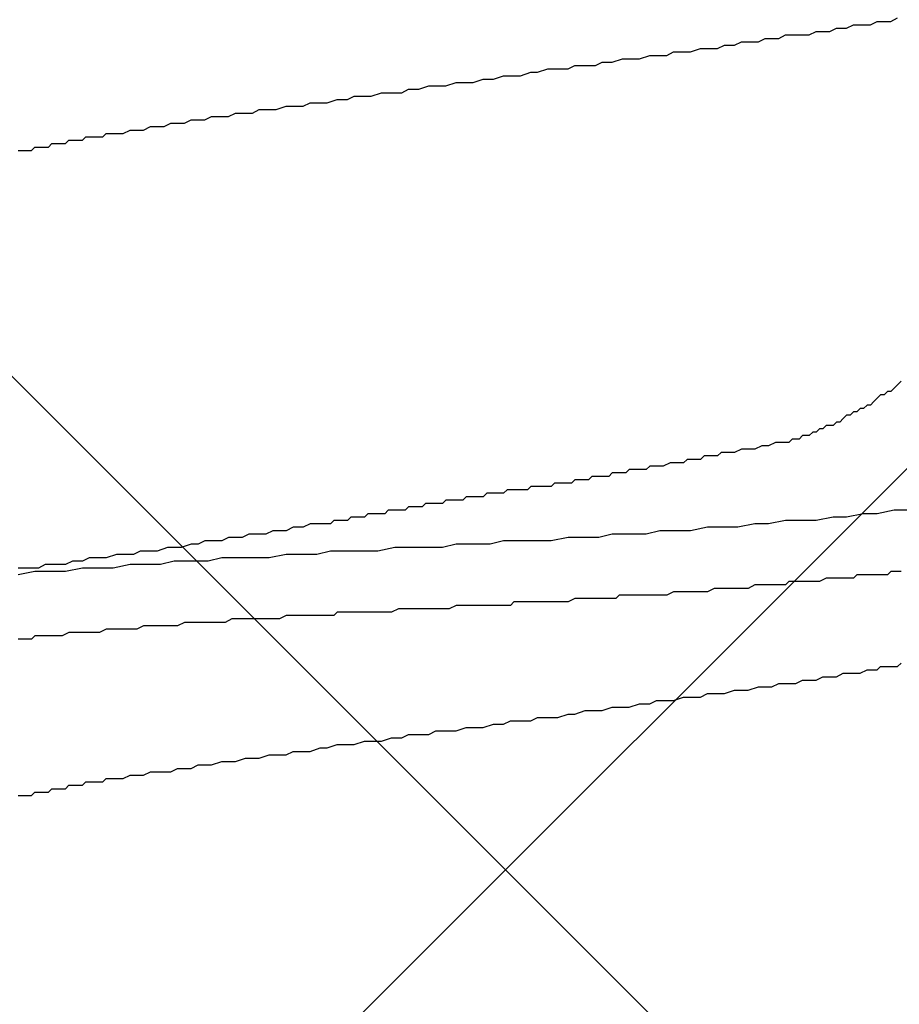
# Model space of a CAD drawing. Units: millimetres. Extents: x 0 to 2760, y 0 to 1910.
# Drawn here: x 1838 to 1841, y 867 to 870 of the extents above; entities that cross this region are included whole.
import ezdxf

# ---------------------------------------------------------------- set-up
doc = ezdxf.new("R2010")
doc.units = ezdxf.units.MM
doc.layers.add('HATCH', color=9, linetype='Continuous', lineweight=9)
doc.layers.add('KANAMONO_SCREW', color=4, linetype='Continuous')

msp = doc.modelspace()

# ---------------------------------------------------------------- linework, layer by layer
at = {"layer": 'HATCH', "linetype": 'Continuous'}
for p, q in [((1856.9177, 850), (1821.9177, 885)), ((1822.7868, 850), (1857.7868, 885))]:
    msp.add_line(p, q, dxfattribs=at)
at = {"layer": 'KANAMONO_SCREW'}
for p, q in [((1841.1106, 870.1705), (1841.1357, 870.183)), ((1841.1357, 870.183), (1841.1608, 870.183)), ((1841.1608, 870.183), (1841.1858, 870.183)), ((1841.1858, 870.183), (1841.1983, 870.183)), ((1841.1983, 870.183), (1841.2234, 870.1955)), ((1841.2234, 870.1955), (1841.2359, 870.1955)), ((1841.2359, 870.1955), (1841.261, 870.1955)), ((1841.261, 870.1955), (1841.2735, 870.1955)), ((1841.2735, 870.1955), (1841.2985, 870.2081)), ((1840.8601, 870.1329), (1840.8852, 870.1454)), ((1840.8852, 870.1454), (1840.9228, 870.1454)), ((1840.9228, 870.1454), (1840.9478, 870.1454)), ((1840.9478, 870.1454), (1840.9729, 870.1454)), ((1840.9729, 870.1454), (1840.9979, 870.158)), ((1840.9979, 870.158), (1841.023, 870.158)), ((1841.023, 870.158), (1841.048, 870.158)), ((1841.048, 870.158), (1841.0731, 870.1705)), ((1841.0731, 870.1705), (1841.0981, 870.1705)), ((1841.0981, 870.1705), (1841.1106, 870.1705)), ((1840.6973, 870.1078), (1840.7223, 870.1204)), ((1840.7223, 870.1204), (1840.7474, 870.1204)), ((1840.7474, 870.1204), (1840.785, 870.1204)), ((1840.785, 870.1204), (1840.81, 870.1329)), ((1840.81, 870.1329), (1840.8351, 870.1329)), ((1840.8351, 870.1329), (1840.8601, 870.1329)), ((1840.4468, 870.0703), (1840.4718, 870.0828)), ((1840.4718, 870.0828), (1840.5094, 870.0828)), ((1840.5094, 870.0828), (1840.5344, 870.0828)), ((1840.5344, 870.0828), (1840.572, 870.0953)), ((1840.572, 870.0953), (1840.5971, 870.0953)), ((1840.5971, 870.0953), (1840.6347, 870.0953)), ((1840.6347, 870.0953), (1840.6597, 870.1078)), ((1840.6597, 870.1078), (1840.6973, 870.1078)), ((1840.1837, 870.0327), (1840.2088, 870.0452)), ((1840.2088, 870.0452), (1840.2463, 870.0452)), ((1840.2463, 870.0452), (1840.2839, 870.0577)), ((1840.2839, 870.0577), (1840.309, 870.0577)), ((1840.309, 870.0577), (1840.3466, 870.0577)), ((1840.3466, 870.0577), (1840.3841, 870.0703)), ((1840.3841, 870.0703), (1840.4092, 870.0703)), ((1840.4092, 870.0703), (1840.4468, 870.0703)), ((1839.9081, 869.9951), (1839.9457, 870.0076)), ((1839.9457, 870.0076), (1839.9708, 870.0076)), ((1839.9708, 870.0076), (1840.0084, 870.0202)), ((1840.0084, 870.0202), (1840.0459, 870.0202)), ((1840.0459, 870.0202), (1840.0835, 870.0202)), ((1840.0835, 870.0202), (1840.1086, 870.0327)), ((1840.1086, 870.0327), (1840.1461, 870.0327)), ((1840.1461, 870.0327), (1840.1837, 870.0327)), ((1839.6326, 869.9575), (1839.6701, 869.9701)), ((1839.6701, 869.9701), (1839.7077, 869.9701)), ((1839.7077, 869.9701), (1839.7328, 869.9701)), ((1839.7328, 869.9701), (1839.7704, 869.9826)), ((1839.7704, 869.9826), (1839.8079, 869.9826)), ((1839.8079, 869.9826), (1839.8455, 869.9951)), ((1839.8455, 869.9951), (1839.8706, 869.9951)), ((1839.8706, 869.9951), (1839.9081, 869.9951)), ((1839.357, 869.92), (1839.3946, 869.9325)), ((1839.3946, 869.9325), (1839.4322, 869.9325)), ((1839.4322, 869.9325), (1839.4697, 869.9325)), ((1839.4697, 869.9325), (1839.4948, 869.945)), ((1839.4948, 869.945), (1839.5324, 869.945)), ((1839.5324, 869.945), (1839.5699, 869.9575)), ((1839.5699, 869.9575), (1839.595, 869.9575)), ((1839.595, 869.9575), (1839.6326, 869.9575)), ((1839.1065, 869.8824), (1839.1315, 869.8949)), ((1839.1315, 869.8949), (1839.1691, 869.8949)), ((1839.1691, 869.8949), (1839.1942, 869.8949)), ((1839.1942, 869.8949), (1839.2317, 869.9074)), ((1839.2317, 869.9074), (1839.2693, 869.9074)), ((1839.2693, 869.9074), (1839.2944, 869.92)), ((1839.2944, 869.92), (1839.3319, 869.92)), ((1839.3319, 869.92), (1839.357, 869.92)), ((1838.8309, 869.8448), (1838.8559, 869.8573)), ((1838.8559, 869.8573), (1838.8935, 869.8573)), ((1838.8935, 869.8573), (1838.9186, 869.8573)), ((1838.9186, 869.8573), (1838.9436, 869.8699)), ((1838.9436, 869.8699), (1838.9812, 869.8699)), ((1838.9812, 869.8699), (1839.0063, 869.8699)), ((1839.0063, 869.8699), (1839.0438, 869.8824)), ((1839.0438, 869.8824), (1839.0689, 869.8824)), ((1839.0689, 869.8824), (1839.1065, 869.8824)), ((1838.5929, 869.8072), (1838.618, 869.8197)), ((1838.618, 869.8197), (1838.643, 869.8197)), ((1838.643, 869.8197), (1838.6681, 869.8197)), ((1838.6681, 869.8197), (1838.6931, 869.8323)), ((1838.6931, 869.8323), (1838.7182, 869.8323)), ((1838.7182, 869.8323), (1838.7432, 869.8323)), ((1838.7432, 869.8323), (1838.7683, 869.8448)), ((1838.7683, 869.8448), (1838.8058, 869.8448)), ((1838.8058, 869.8448), (1838.8309, 869.8448)), ((1838.3674, 869.7696), (1838.38, 869.7822)), ((1838.38, 869.7822), (1838.405, 869.7822)), ((1838.405, 869.7822), (1838.4301, 869.7822)), ((1838.4301, 869.7822), (1838.4426, 869.7822)), ((1838.4426, 869.7822), (1838.4676, 869.7947)), ((1838.4676, 869.7947), (1838.4927, 869.7947)), ((1838.4927, 869.7947), (1838.5177, 869.7947)), ((1838.5177, 869.7947), (1838.5428, 869.8072)), ((1838.5428, 869.8072), (1838.5678, 869.8072)), ((1838.5678, 869.8072), (1838.5929, 869.8072)), ((1838.2296, 869.7446), (1838.2422, 869.7571)), ((1838.2422, 869.7571), (1838.2547, 869.7571)), ((1838.2547, 869.7571), (1838.2797, 869.7571)), ((1838.2797, 869.7571), (1838.2923, 869.7571)), ((1838.2923, 869.7571), (1838.3048, 869.7696)), ((1838.3048, 869.7696), (1838.3299, 869.7696)), ((1838.3299, 869.7696), (1838.3424, 869.7696)), ((1838.3424, 869.7696), (1838.3674, 869.7696)), ((1838.0543, 869.7195), (1838.0668, 869.7195)), ((1838.0668, 869.7195), (1838.0793, 869.7195)), ((1838.0793, 869.7195), (1838.0919, 869.7195)), ((1838.0919, 869.7195), (1838.1044, 869.7195)), ((1838.1044, 869.7195), (1838.1169, 869.7321)), ((1838.1169, 869.7321), (1838.1294, 869.7321)), ((1838.1294, 869.7321), (1838.142, 869.7321)), ((1838.142, 869.7321), (1838.1545, 869.7321)), ((1838.1545, 869.7321), (1838.167, 869.7321)), ((1838.167, 869.7321), (1838.1795, 869.7446)), ((1838.1795, 869.7446), (1838.1921, 869.7446)), ((1838.1921, 869.7446), (1838.2046, 869.7446)), ((1838.2046, 869.7446), (1838.2171, 869.7446)), ((1838.2171, 869.7446), (1838.2296, 869.7446)), ((1841.286, 868.8427), (1841.2735, 868.8302)), ((1841.2985, 868.8552), (1841.286, 868.8427)), ((1841.3111, 868.8678), (1841.2985, 868.8552)), ((1841.2234, 868.8051), (1841.2109, 868.7926)), ((1841.2359, 868.8177), (1841.2234, 868.8051)), ((1841.2484, 868.8177), (1841.2359, 868.8177)), ((1841.261, 868.8302), (1841.2484, 868.8177)), ((1841.2735, 868.8302), (1841.261, 868.8302)), ((1841.1608, 868.7676), (1841.1482, 868.755)), ((1841.1733, 868.7676), (1841.1608, 868.7676)), ((1841.1858, 868.7801), (1841.1733, 868.7676)), ((1841.1983, 868.7801), (1841.1858, 868.7801)), ((1841.2109, 868.7926), (1841.1983, 868.7801)), ((1841.0981, 868.73), (1841.0856, 868.7175)), ((1841.1106, 868.7425), (1841.0981, 868.73)), ((1841.1232, 868.7425), (1841.1106, 868.7425)), ((1841.1357, 868.755), (1841.1232, 868.7425)), ((1841.1482, 868.755), (1841.1357, 868.755)), ((1841.0104, 868.6924), (1840.9979, 868.6799)), ((1841.023, 868.6924), (1841.0104, 868.6924)), ((1841.0355, 868.7049), (1841.023, 868.6924)), ((1841.048, 868.7049), (1841.0355, 868.7049)), ((1841.0605, 868.7049), (1841.048, 868.7049)), ((1841.0731, 868.7175), (1841.0605, 868.7049)), ((1841.0856, 868.7175), (1841.0731, 868.7175)), ((1840.9478, 868.6673), (1840.9353, 868.6548)), ((1840.9603, 868.6673), (1840.9478, 868.6673)), ((1840.9729, 868.6673), (1840.9603, 868.6673)), ((1840.9854, 868.6799), (1840.9729, 868.6673)), ((1840.9979, 868.6799), (1840.9854, 868.6799)), ((1840.7975, 868.6298), (1840.7724, 868.6172)), ((1840.8225, 868.6298), (1840.7975, 868.6298)), ((1840.8476, 868.6423), (1840.8225, 868.6298)), ((1840.8727, 868.6423), (1840.8476, 868.6423)), ((1840.8852, 868.6423), (1840.8727, 868.6423)), ((1840.8977, 868.6423), (1840.8852, 868.6423)), ((1840.9102, 868.6548), (1840.8977, 868.6423)), ((1840.9228, 868.6548), (1840.9102, 868.6548)), ((1840.9353, 868.6548), (1840.9228, 868.6548)), ((1840.5846, 868.5922), (1840.572, 868.5797)), ((1840.6096, 868.5922), (1840.5846, 868.5922)), ((1840.6347, 868.5922), (1840.6096, 868.5922)), ((1840.6472, 868.6047), (1840.6347, 868.5922)), ((1840.6722, 868.6047), (1840.6472, 868.6047)), ((1840.6973, 868.6047), (1840.6722, 868.6047)), ((1840.7223, 868.6172), (1840.6973, 868.6047)), ((1840.7474, 868.6172), (1840.7223, 868.6172)), ((1840.7724, 868.6172), (1840.7474, 868.6172)), ((1840.3841, 868.5546), (1840.3716, 868.5421)), ((1840.4092, 868.5546), (1840.3841, 868.5546)), ((1840.4217, 868.5546), (1840.4092, 868.5546)), ((1840.4342, 868.5546), (1840.4217, 868.5546)), ((1840.4593, 868.5671), (1840.4342, 868.5546)), ((1840.4718, 868.5671), (1840.4593, 868.5671)), ((1840.4843, 868.5671), (1840.4718, 868.5671)), ((1840.5094, 868.5671), (1840.4843, 868.5671)), ((1840.5219, 868.5797), (1840.5094, 868.5671)), ((1840.547, 868.5797), (1840.5219, 868.5797)), ((1840.572, 868.5797), (1840.547, 868.5797)), ((1840.1712, 868.517), (1840.1587, 868.5045)), ((1840.1837, 868.517), (1840.1712, 868.517)), ((1840.1962, 868.517), (1840.1837, 868.517)), ((1840.2088, 868.517), (1840.1962, 868.517)), ((1840.2213, 868.517), (1840.2088, 868.517)), ((1840.2338, 868.517), (1840.2213, 868.517)), ((1840.2463, 868.5296), (1840.2338, 868.517)), ((1840.2589, 868.5296), (1840.2463, 868.5296)), ((1840.2714, 868.5296), (1840.2589, 868.5296)), ((1840.2839, 868.5296), (1840.2714, 868.5296)), ((1840.2965, 868.5296), (1840.2839, 868.5296)), ((1840.309, 868.5421), (1840.2965, 868.5296)), ((1840.334, 868.5421), (1840.309, 868.5421)), ((1840.3466, 868.5421), (1840.334, 868.5421)), ((1840.3591, 868.5421), (1840.3466, 868.5421)), ((1840.3716, 868.5421), (1840.3591, 868.5421)), ((1839.9457, 868.4795), (1839.9332, 868.4669)), ((1839.9582, 868.4795), (1839.9457, 868.4795)), ((1839.9708, 868.4795), (1839.9582, 868.4795)), ((1839.9833, 868.4795), (1839.9708, 868.4795)), ((1839.9958, 868.4795), (1839.9833, 868.4795)), ((1840.0084, 868.4795), (1839.9958, 868.4795)), ((1840.0209, 868.4795), (1840.0084, 868.4795)), ((1840.0334, 868.492), (1840.0209, 868.4795)), ((1840.0459, 868.492), (1840.0334, 868.492)), ((1840.0585, 868.492), (1840.0459, 868.492)), ((1840.071, 868.492), (1840.0585, 868.492)), ((1840.0835, 868.492), (1840.071, 868.492)), ((1840.096, 868.492), (1840.0835, 868.492)), ((1840.1086, 868.5045), (1840.096, 868.492)), ((1840.1211, 868.5045), (1840.1086, 868.5045)), ((1840.1336, 868.5045), (1840.1211, 868.5045)), ((1840.1461, 868.5045), (1840.1336, 868.5045)), ((1840.1587, 868.5045), (1840.1461, 868.5045)), ((1839.7077, 868.4419), (1839.6952, 868.4294)), ((1839.7203, 868.4419), (1839.7077, 868.4419)), ((1839.7328, 868.4419), (1839.7203, 868.4419)), ((1839.7453, 868.4419), (1839.7328, 868.4419)), ((1839.7578, 868.4419), (1839.7453, 868.4419)), ((1839.7704, 868.4419), (1839.7578, 868.4419)), ((1839.7829, 868.4544), (1839.7704, 868.4419)), ((1839.7954, 868.4544), (1839.7829, 868.4544)), ((1839.8079, 868.4544), (1839.7954, 868.4544)), ((1839.8205, 868.4544), (1839.8079, 868.4544)), ((1839.833, 868.4544), (1839.8205, 868.4544)), ((1839.8455, 868.4544), (1839.833, 868.4544)), ((1839.858, 868.4669), (1839.8455, 868.4544)), ((1839.8706, 868.4669), (1839.858, 868.4669)), ((1839.8831, 868.4669), (1839.8706, 868.4669)), ((1839.8956, 868.4669), (1839.8831, 868.4669)), ((1839.9081, 868.4669), (1839.8956, 868.4669)), ((1839.9207, 868.4669), (1839.9081, 868.4669)), ((1839.9332, 868.4669), (1839.9207, 868.4669)), ((1839.4948, 868.4043), (1839.4823, 868.3918)), ((1839.5073, 868.4043), (1839.4948, 868.4043)), ((1839.5198, 868.4043), (1839.5073, 868.4043)), ((1839.5449, 868.4043), (1839.5198, 868.4043)), ((1839.5574, 868.4168), (1839.5449, 868.4043)), ((1839.5699, 868.4168), (1839.5574, 868.4168)), ((1839.5825, 868.4168), (1839.5699, 868.4168)), ((1839.595, 868.4168), (1839.5825, 868.4168)), ((1839.6075, 868.4168), (1839.595, 868.4168)), ((1839.62, 868.4168), (1839.6075, 868.4168)), ((1839.6326, 868.4294), (1839.62, 868.4168)), ((1839.6451, 868.4294), (1839.6326, 868.4294)), ((1839.6576, 868.4294), (1839.6451, 868.4294)), ((1839.6701, 868.4294), (1839.6576, 868.4294)), ((1839.6827, 868.4294), (1839.6701, 868.4294)), ((1839.6952, 868.4294), (1839.6827, 868.4294)), ((1839.2818, 868.3667), (1839.2693, 868.3542)), ((1839.3069, 868.3667), (1839.2818, 868.3667)), ((1839.3319, 868.3667), (1839.3069, 868.3667)), ((1839.3445, 868.3792), (1839.3319, 868.3667)), ((1839.3695, 868.3792), (1839.3445, 868.3792)), ((1839.382, 868.3792), (1839.3695, 868.3792)), ((1839.4071, 868.3792), (1839.382, 868.3792)), ((1839.4196, 868.3918), (1839.4071, 868.3792)), ((1839.4447, 868.3918), (1839.4196, 868.3918)), ((1839.4572, 868.3918), (1839.4447, 868.3918)), ((1839.4823, 868.3918), (1839.4572, 868.3918)), ((1841.0605, 868.3667), (1840.9979, 868.3542)), ((1841.1106, 868.3667), (1841.0605, 868.3667)), ((1841.1733, 868.3792), (1841.1106, 868.3667)), ((1841.2234, 868.3792), (1841.1733, 868.3792)), ((1841.286, 868.3918), (1841.2234, 868.3792)), ((1841.3486, 868.3918), (1841.286, 868.3918)), ((1839.0689, 868.3291), (1839.0438, 868.3166)), ((1839.0939, 868.3291), (1839.0689, 868.3291)), ((1839.1065, 868.3291), (1839.0939, 868.3291)), ((1839.1315, 868.3417), (1839.1065, 868.3291)), ((1839.1566, 868.3417), (1839.1315, 868.3417)), ((1839.1816, 868.3417), (1839.1566, 868.3417)), ((1839.2067, 868.3417), (1839.1816, 868.3417)), ((1839.2192, 868.3542), (1839.2067, 868.3417)), ((1839.2443, 868.3542), (1839.2192, 868.3542)), ((1839.2693, 868.3542), (1839.2443, 868.3542)), ((1840.5971, 868.3291), (1840.5344, 868.3166)), ((1840.6597, 868.3291), (1840.5971, 868.3291)), ((1840.7098, 868.3291), (1840.6597, 868.3291)), ((1840.7724, 868.3417), (1840.7098, 868.3291)), ((1840.8225, 868.3417), (1840.7724, 868.3417)), ((1840.8852, 868.3542), (1840.8225, 868.3417)), ((1840.9478, 868.3542), (1840.8852, 868.3542)), ((1840.9979, 868.3542), (1840.9478, 868.3542)), ((1838.9061, 868.3041), (1838.881, 868.2916)), ((1838.9311, 868.3041), (1838.9061, 868.3041)), ((1838.9687, 868.3041), (1838.9311, 868.3041)), ((1838.9937, 868.3166), (1838.9687, 868.3041)), ((1839.0188, 868.3166), (1838.9937, 868.3166)), ((1839.0438, 868.3166), (1839.0188, 868.3166)), ((1840.2463, 868.3041), (1840.1962, 868.2916)), ((1840.309, 868.3041), (1840.2463, 868.3041)), ((1840.3716, 868.3041), (1840.309, 868.3041)), ((1840.4217, 868.3166), (1840.3716, 868.3041)), ((1840.4843, 868.3166), (1840.4217, 868.3166)), ((1840.5344, 868.3166), (1840.4843, 868.3166)), ((1838.6931, 868.2665), (1838.6555, 868.254)), ((1838.7182, 868.2665), (1838.6931, 868.2665)), ((1838.7432, 868.279), (1838.7182, 868.2665)), ((1838.7683, 868.279), (1838.7432, 868.279)), ((1838.8058, 868.279), (1838.7683, 868.279)), ((1838.8309, 868.2916), (1838.8058, 868.279)), ((1838.8559, 868.2916), (1838.8309, 868.2916)), ((1838.881, 868.2916), (1838.8559, 868.2916)), ((1839.6701, 868.2665), (1839.62, 868.254)), ((1839.7328, 868.2665), (1839.6701, 868.2665)), ((1839.7954, 868.2665), (1839.7328, 868.2665)), ((1839.8455, 868.279), (1839.7954, 868.2665)), ((1839.9081, 868.279), (1839.8455, 868.279)), ((1839.9582, 868.279), (1839.9081, 868.279)), ((1840.0209, 868.279), (1839.9582, 868.279)), ((1840.0835, 868.2916), (1840.0209, 868.279)), ((1840.1336, 868.2916), (1840.0835, 868.2916)), ((1840.1962, 868.2916), (1840.1336, 868.2916)), ((1838.4175, 868.2289), (1838.38, 868.2164)), ((1838.4426, 868.2289), (1838.4175, 868.2289)), ((1838.4802, 868.2289), (1838.4426, 868.2289)), ((1838.5052, 868.2415), (1838.4802, 868.2289)), ((1838.5428, 868.2415), (1838.5052, 868.2415)), ((1838.5678, 868.2415), (1838.5428, 868.2415)), ((1838.6054, 868.254), (1838.5678, 868.2415)), ((1838.6305, 868.254), (1838.6054, 868.254)), ((1838.6555, 868.254), (1838.6305, 868.254)), ((1839.0438, 868.2289), (1838.9812, 868.2164)), ((1839.0939, 868.2289), (1839.0438, 868.2289)), ((1839.1566, 868.2289), (1839.0939, 868.2289)), ((1839.2067, 868.2415), (1839.1566, 868.2289)), ((1839.2693, 868.2415), (1839.2067, 868.2415)), ((1839.3319, 868.2415), (1839.2693, 868.2415)), ((1839.382, 868.2415), (1839.3319, 868.2415)), ((1839.4447, 868.254), (1839.382, 868.2415)), ((1839.4948, 868.254), (1839.4447, 868.254)), ((1839.5574, 868.254), (1839.4948, 868.254)), ((1839.62, 868.254), (1839.5574, 868.254)), ((1838.1545, 868.1914), (1838.1294, 868.1788)), ((1838.1921, 868.1914), (1838.1545, 868.1914)), ((1838.2296, 868.1914), (1838.1921, 868.1914)), ((1838.2547, 868.2039), (1838.2296, 868.1914)), ((1838.2923, 868.2039), (1838.2547, 868.2039)), ((1838.3173, 868.2164), (1838.2923, 868.2039)), ((1838.3549, 868.2164), (1838.3173, 868.2164)), ((1838.38, 868.2164), (1838.3549, 868.2164)), ((1838.4676, 868.1914), (1838.405, 868.1788)), ((1838.5177, 868.1914), (1838.4676, 868.1914)), ((1838.5804, 868.1914), (1838.5177, 868.1914)), ((1838.6305, 868.2039), (1838.5804, 868.1914)), ((1838.6931, 868.2039), (1838.6305, 868.2039)), ((1838.7557, 868.2039), (1838.6931, 868.2039)), ((1838.8058, 868.2164), (1838.7557, 868.2039)), ((1838.8685, 868.2164), (1838.8058, 868.2164)), ((1838.9186, 868.2164), (1838.8685, 868.2164)), ((1838.9812, 868.2164), (1838.9186, 868.2164)), ((1838.0919, 868.1788), (1838.0543, 868.1788)), ((1838.1169, 868.1663), (1838.0543, 868.1538)), ((1838.1294, 868.1788), (1838.0919, 868.1788)), ((1838.1795, 868.1663), (1838.1169, 868.1663)), ((1838.2296, 868.1663), (1838.1795, 868.1663)), ((1838.2923, 868.1788), (1838.2296, 868.1663)), ((1838.3424, 868.1788), (1838.2923, 868.1788)), ((1838.405, 868.1788), (1838.3424, 868.1788)), ((1841.1482, 868.1538), (1841.1357, 868.1413)), ((1841.1608, 868.1538), (1841.1482, 868.1538)), ((1841.1733, 868.1538), (1841.1608, 868.1538)), ((1841.1858, 868.1538), (1841.1733, 868.1538)), ((1841.2109, 868.1538), (1841.1858, 868.1538)), ((1841.2234, 868.1538), (1841.2109, 868.1538)), ((1841.2359, 868.1538), (1841.2234, 868.1538)), ((1841.2484, 868.1538), (1841.2359, 868.1538)), ((1841.261, 868.1538), (1841.2484, 868.1538)), ((1841.2735, 868.1663), (1841.261, 868.1538)), ((1841.286, 868.1663), (1841.2735, 868.1663)), ((1841.2985, 868.1663), (1841.286, 868.1663)), ((1841.3111, 868.1663), (1841.2985, 868.1663)), ((1840.7724, 868.1162), (1840.7474, 868.1037)), ((1840.7975, 868.1162), (1840.7724, 868.1162)), ((1840.81, 868.1162), (1840.7975, 868.1162)), ((1840.8351, 868.1162), (1840.81, 868.1162)), ((1840.8601, 868.1162), (1840.8351, 868.1162)), ((1840.8852, 868.1162), (1840.8601, 868.1162)), ((1840.8977, 868.1287), (1840.8852, 868.1162)), ((1840.9228, 868.1287), (1840.8977, 868.1287)), ((1840.9478, 868.1287), (1840.9228, 868.1287)), ((1840.9603, 868.1287), (1840.9478, 868.1287)), ((1840.9854, 868.1287), (1840.9603, 868.1287)), ((1841.0104, 868.1287), (1840.9854, 868.1287)), ((1841.0355, 868.1413), (1841.0104, 868.1287)), ((1841.048, 868.1413), (1841.0355, 868.1413)), ((1841.0731, 868.1413), (1841.048, 868.1413)), ((1841.0856, 868.1413), (1841.0731, 868.1413)), ((1841.0981, 868.1413), (1841.0856, 868.1413)), ((1841.1106, 868.1413), (1841.0981, 868.1413)), ((1841.1232, 868.1413), (1841.1106, 868.1413)), ((1841.1357, 868.1413), (1841.1232, 868.1413)), ((1840.2714, 868.0786), (1840.2589, 868.0661)), ((1840.2965, 868.0786), (1840.2714, 868.0786)), ((1840.3215, 868.0786), (1840.2965, 868.0786)), ((1840.3466, 868.0786), (1840.3215, 868.0786)), ((1840.3591, 868.0786), (1840.3466, 868.0786)), ((1840.3841, 868.0786), (1840.3591, 868.0786)), ((1840.4092, 868.0786), (1840.3841, 868.0786)), ((1840.4342, 868.0786), (1840.4092, 868.0786)), ((1840.4468, 868.0786), (1840.4342, 868.0786)), ((1840.4718, 868.0911), (1840.4468, 868.0786)), ((1840.4969, 868.0911), (1840.4718, 868.0911)), ((1840.5094, 868.0911), (1840.4969, 868.0911)), ((1840.5344, 868.0911), (1840.5094, 868.0911)), ((1840.5595, 868.0911), (1840.5344, 868.0911)), ((1840.5846, 868.0911), (1840.5595, 868.0911)), ((1840.5971, 868.0911), (1840.5846, 868.0911)), ((1840.6221, 868.1037), (1840.5971, 868.0911)), ((1840.6472, 868.1037), (1840.6221, 868.1037)), ((1840.6597, 868.1037), (1840.6472, 868.1037)), ((1840.6848, 868.1037), (1840.6597, 868.1037)), ((1840.7098, 868.1037), (1840.6848, 868.1037)), ((1840.7349, 868.1037), (1840.7098, 868.1037)), ((1840.7474, 868.1037), (1840.7349, 868.1037)), ((1839.6701, 868.041), (1839.6451, 868.0285)), ((1839.6952, 868.041), (1839.6701, 868.041)), ((1839.7077, 868.041), (1839.6952, 868.041)), ((1839.7328, 868.041), (1839.7077, 868.041)), ((1839.7578, 868.041), (1839.7328, 868.041)), ((1839.7829, 868.041), (1839.7578, 868.041)), ((1839.7954, 868.041), (1839.7829, 868.041)), ((1839.8205, 868.041), (1839.7954, 868.041)), ((1839.8455, 868.041), (1839.8205, 868.041)), ((1839.8706, 868.041), (1839.8455, 868.041)), ((1839.8831, 868.0536), (1839.8706, 868.041)), ((1839.9081, 868.0536), (1839.8831, 868.0536)), ((1839.9332, 868.0536), (1839.9081, 868.0536)), ((1839.9582, 868.0536), (1839.9332, 868.0536)), ((1839.9708, 868.0536), (1839.9582, 868.0536)), ((1839.9958, 868.0536), (1839.9708, 868.0536)), ((1840.0209, 868.0536), (1839.9958, 868.0536)), ((1840.0334, 868.0536), (1840.0209, 868.0536)), ((1840.0585, 868.0536), (1840.0334, 868.0536)), ((1840.0835, 868.0536), (1840.0585, 868.0536)), ((1840.1086, 868.0661), (1840.0835, 868.0536)), ((1840.1211, 868.0661), (1840.1086, 868.0661)), ((1840.1461, 868.0661), (1840.1211, 868.0661)), ((1840.1712, 868.0661), (1840.1461, 868.0661)), ((1840.1962, 868.0661), (1840.1712, 868.0661)), ((1840.2088, 868.0661), (1840.1962, 868.0661)), ((1840.2338, 868.0661), (1840.2088, 868.0661)), ((1840.2589, 868.0661), (1840.2338, 868.0661)), ((1839.0438, 868.0035), (1839.0188, 867.9909)), ((1839.0564, 868.0035), (1839.0438, 868.0035)), ((1839.0814, 868.0035), (1839.0564, 868.0035)), ((1839.1065, 868.0035), (1839.0814, 868.0035)), ((1839.1315, 868.0035), (1839.1065, 868.0035)), ((1839.1441, 868.0035), (1839.1315, 868.0035)), ((1839.1691, 868.0035), (1839.1441, 868.0035)), ((1839.1942, 868.0035), (1839.1691, 868.0035)), ((1839.2192, 868.0035), (1839.1942, 868.0035)), ((1839.2317, 868.016), (1839.2192, 868.0035)), ((1839.2568, 868.016), (1839.2317, 868.016)), ((1839.2818, 868.016), (1839.2568, 868.016)), ((1839.2944, 868.016), (1839.2818, 868.016)), ((1839.3194, 868.016), (1839.2944, 868.016)), ((1839.3445, 868.016), (1839.3194, 868.016)), ((1839.3695, 868.016), (1839.3445, 868.016)), ((1839.382, 868.016), (1839.3695, 868.016)), ((1839.4071, 868.016), (1839.382, 868.016)), ((1839.4322, 868.016), (1839.4071, 868.016)), ((1839.4572, 868.0285), (1839.4322, 868.016)), ((1839.4697, 868.0285), (1839.4572, 868.0285)), ((1839.4948, 868.0285), (1839.4697, 868.0285)), ((1839.5198, 868.0285), (1839.4948, 868.0285)), ((1839.5449, 868.0285), (1839.5198, 868.0285)), ((1839.5574, 868.0285), (1839.5449, 868.0285)), ((1839.5825, 868.0285), (1839.5574, 868.0285)), ((1839.6075, 868.0285), (1839.5825, 868.0285)), ((1839.6326, 868.0285), (1839.6075, 868.0285)), ((1839.6451, 868.0285), (1839.6326, 868.0285)), ((1838.5177, 867.9659), (1838.4927, 867.9534)), ((1838.5303, 867.9659), (1838.5177, 867.9659)), ((1838.5553, 867.9659), (1838.5303, 867.9659)), ((1838.5804, 867.9659), (1838.5553, 867.9659)), ((1838.6054, 867.9659), (1838.5804, 867.9659)), ((1838.618, 867.9659), (1838.6054, 867.9659)), ((1838.643, 867.9659), (1838.618, 867.9659)), ((1838.6681, 867.9784), (1838.643, 867.9659)), ((1838.6931, 867.9784), (1838.6681, 867.9784)), ((1838.7056, 867.9784), (1838.6931, 867.9784)), ((1838.7307, 867.9784), (1838.7056, 867.9784)), ((1838.7557, 867.9784), (1838.7307, 867.9784)), ((1838.7808, 867.9784), (1838.7557, 867.9784)), ((1838.7933, 867.9784), (1838.7808, 867.9784)), ((1838.8184, 867.9784), (1838.7933, 867.9784)), ((1838.8434, 867.9909), (1838.8184, 867.9784)), ((1838.8685, 867.9909), (1838.8434, 867.9909)), ((1838.881, 867.9909), (1838.8685, 867.9909)), ((1838.9061, 867.9909), (1838.881, 867.9909)), ((1838.9311, 867.9909), (1838.9061, 867.9909)), ((1838.9562, 867.9909), (1838.9311, 867.9909)), ((1838.9687, 867.9909), (1838.9562, 867.9909)), ((1838.9937, 867.9909), (1838.9687, 867.9909)), ((1839.0188, 867.9909), (1838.9937, 867.9909)), ((1838.2422, 867.9408), (1838.2171, 867.9283)), ((1838.2547, 867.9408), (1838.2422, 867.9408)), ((1838.2672, 867.9408), (1838.2547, 867.9408)), ((1838.2797, 867.9408), (1838.2672, 867.9408)), ((1838.2923, 867.9408), (1838.2797, 867.9408)), ((1838.3173, 867.9408), (1838.2923, 867.9408)), ((1838.3424, 867.9408), (1838.3173, 867.9408)), ((1838.3549, 867.9408), (1838.3424, 867.9408)), ((1838.38, 867.9534), (1838.3549, 867.9408)), ((1838.405, 867.9534), (1838.38, 867.9534)), ((1838.4301, 867.9534), (1838.405, 867.9534)), ((1838.4426, 867.9534), (1838.4301, 867.9534)), ((1838.4676, 867.9534), (1838.4426, 867.9534)), ((1838.4927, 867.9534), (1838.4676, 867.9534)), ((1838.0668, 867.9158), (1838.0543, 867.9158)), ((1838.0793, 867.9158), (1838.0668, 867.9158)), ((1838.1044, 867.9158), (1838.0793, 867.9158)), ((1838.1169, 867.9283), (1838.1044, 867.9158)), ((1838.1294, 867.9283), (1838.1169, 867.9283)), ((1838.142, 867.9283), (1838.1294, 867.9283)), ((1838.1545, 867.9283), (1838.142, 867.9283)), ((1838.167, 867.9283), (1838.1545, 867.9283)), ((1838.1795, 867.9283), (1838.167, 867.9283)), ((1838.1921, 867.9283), (1838.1795, 867.9283)), ((1838.2046, 867.9283), (1838.1921, 867.9283)), ((1838.2171, 867.9283), (1838.2046, 867.9283)), ((1841.2985, 867.8156), (1841.3111, 867.8281)), ((1841.0731, 867.778), (1841.0981, 867.7905)), ((1841.0981, 867.7905), (1841.1106, 867.7905)), ((1841.1106, 867.7905), (1841.1357, 867.7905)), ((1841.1357, 867.7905), (1841.1608, 867.7905)), ((1841.1608, 867.7905), (1841.1858, 867.803)), ((1841.1858, 867.803), (1841.1983, 867.803)), ((1841.1983, 867.803), (1841.2234, 867.803)), ((1841.2234, 867.803), (1841.2359, 867.8156)), ((1841.2359, 867.8156), (1841.261, 867.8156)), ((1841.261, 867.8156), (1841.2735, 867.8156)), ((1841.2735, 867.8156), (1841.2985, 867.8156)), ((1840.8351, 867.7404), (1840.8601, 867.7529)), ((1840.8601, 867.7529), (1840.8852, 867.7529)), ((1840.8852, 867.7529), (1840.9228, 867.7529)), ((1840.9228, 867.7529), (1840.9478, 867.7655)), ((1840.9478, 867.7655), (1840.9729, 867.7655)), ((1840.9729, 867.7655), (1840.9979, 867.7655)), ((1840.9979, 867.7655), (1841.023, 867.778)), ((1841.023, 867.778), (1841.048, 867.778)), ((1841.048, 867.778), (1841.0731, 867.778)), ((1840.572, 867.7028), (1840.5971, 867.7154)), ((1840.5971, 867.7154), (1840.6347, 867.7154)), ((1840.6347, 867.7154), (1840.6597, 867.7154)), ((1840.6597, 867.7154), (1840.6973, 867.7279)), ((1840.6973, 867.7279), (1840.7223, 867.7279)), ((1840.7223, 867.7279), (1840.7474, 867.7279)), ((1840.7474, 867.7279), (1840.785, 867.7404)), ((1840.785, 867.7404), (1840.81, 867.7404)), ((1840.81, 867.7404), (1840.8351, 867.7404)), ((1840.309, 867.6653), (1840.3466, 867.6778)), ((1840.3466, 867.6778), (1840.3841, 867.6778)), ((1840.3841, 867.6778), (1840.4092, 867.6903)), ((1840.4092, 867.6903), (1840.4468, 867.6903)), ((1840.4468, 867.6903), (1840.4718, 867.6903)), ((1840.4718, 867.6903), (1840.5094, 867.7028)), ((1840.5094, 867.7028), (1840.5344, 867.7028)), ((1840.5344, 867.7028), (1840.572, 867.7028)), ((1840.0459, 867.6277), (1840.0835, 867.6402)), ((1840.0835, 867.6402), (1840.1086, 867.6402)), ((1840.1086, 867.6402), (1840.1461, 867.6527)), ((1840.1461, 867.6527), (1840.1837, 867.6527)), ((1840.1837, 867.6527), (1840.2088, 867.6527)), ((1840.2088, 867.6527), (1840.2463, 867.6653)), ((1840.2463, 867.6653), (1840.2839, 867.6653)), ((1840.2839, 867.6653), (1840.309, 867.6653)), ((1839.7704, 867.5901), (1839.8079, 867.6026)), ((1839.8079, 867.6026), (1839.8455, 867.6026)), ((1839.8455, 867.6026), (1839.8706, 867.6152)), ((1839.8706, 867.6152), (1839.9081, 867.6152)), ((1839.9081, 867.6152), (1839.9457, 867.6152)), ((1839.9457, 867.6152), (1839.9708, 867.6277)), ((1839.9708, 867.6277), (1840.0084, 867.6277)), ((1840.0084, 867.6277), (1840.0459, 867.6277)), ((1839.5699, 867.5651), (1839.595, 867.5776)), ((1839.595, 867.5776), (1839.6326, 867.5776)), ((1839.6326, 867.5776), (1839.6701, 867.5776)), ((1839.6701, 867.5776), (1839.7077, 867.5901)), ((1839.7077, 867.5901), (1839.7328, 867.5901)), ((1839.7328, 867.5901), (1839.7704, 867.5901)), ((1839.2944, 867.5275), (1839.3319, 867.54)), ((1839.3319, 867.54), (1839.357, 867.54)), ((1839.357, 867.54), (1839.3946, 867.54)), ((1839.3946, 867.54), (1839.4322, 867.5525)), ((1839.4322, 867.5525), (1839.4697, 867.5525)), ((1839.4697, 867.5525), (1839.4948, 867.5651)), ((1839.4948, 867.5651), (1839.5324, 867.5651)), ((1839.5324, 867.5651), (1839.5699, 867.5651)), ((1839.0438, 867.4899), (1839.0689, 867.5024)), ((1839.0689, 867.5024), (1839.1065, 867.5024)), ((1839.1065, 867.5024), (1839.1315, 867.5024)), ((1839.1315, 867.5024), (1839.1691, 867.5149)), ((1839.1691, 867.5149), (1839.1942, 867.5149)), ((1839.1942, 867.5149), (1839.2317, 867.5275)), ((1839.2317, 867.5275), (1839.2693, 867.5275)), ((1839.2693, 867.5275), (1839.2944, 867.5275)), ((1838.7683, 867.4523), (1838.8058, 867.4648)), ((1838.8058, 867.4648), (1838.8309, 867.4648)), ((1838.8309, 867.4648), (1838.8559, 867.4648)), ((1838.8559, 867.4648), (1838.8935, 867.4774)), ((1838.8935, 867.4774), (1838.9186, 867.4774)), ((1838.9186, 867.4774), (1838.9436, 867.4774)), ((1838.9436, 867.4774), (1838.9812, 867.4899)), ((1838.9812, 867.4899), (1839.0063, 867.4899)), ((1839.0063, 867.4899), (1839.0438, 867.4899)), ((1838.5177, 867.4147), (1838.5428, 867.4273)), ((1838.5428, 867.4273), (1838.5678, 867.4273)), ((1838.5678, 867.4273), (1838.5929, 867.4273)), ((1838.5929, 867.4273), (1838.618, 867.4273)), ((1838.618, 867.4273), (1838.643, 867.4398)), ((1838.643, 867.4398), (1838.6681, 867.4398)), ((1838.6681, 867.4398), (1838.6931, 867.4398)), ((1838.6931, 867.4398), (1838.7182, 867.4523)), ((1838.7182, 867.4523), (1838.7432, 867.4523)), ((1838.7432, 867.4523), (1838.7683, 867.4523)), ((1838.2923, 867.3772), (1838.3048, 867.3897)), ((1838.3048, 867.3897), (1838.3299, 867.3897)), ((1838.3299, 867.3897), (1838.3424, 867.3897)), ((1838.3424, 867.3897), (1838.3674, 867.3897)), ((1838.3674, 867.3897), (1838.38, 867.4022)), ((1838.38, 867.4022), (1838.405, 867.4022)), ((1838.405, 867.4022), (1838.4301, 867.4022)), ((1838.4301, 867.4022), (1838.4426, 867.4022)), ((1838.4426, 867.4022), (1838.4676, 867.4147)), ((1838.4676, 867.4147), (1838.4927, 867.4147)), ((1838.4927, 867.4147), (1838.5177, 867.4147)), ((1838.1044, 867.3396), (1838.1169, 867.3521)), ((1838.1169, 867.3521), (1838.1294, 867.3521)), ((1838.1294, 867.3521), (1838.142, 867.3521)), ((1838.142, 867.3521), (1838.1545, 867.3521)), ((1838.1545, 867.3521), (1838.167, 867.3521)), ((1838.167, 867.3521), (1838.1795, 867.3646)), ((1838.1795, 867.3646), (1838.1921, 867.3646)), ((1838.1921, 867.3646), (1838.2046, 867.3646)), ((1838.2046, 867.3646), (1838.2171, 867.3646)), ((1838.2171, 867.3646), (1838.2296, 867.3646)), ((1838.2296, 867.3646), (1838.2422, 867.3772)), ((1838.2422, 867.3772), (1838.2547, 867.3772)), ((1838.2547, 867.3772), (1838.2797, 867.3772)), ((1838.2797, 867.3772), (1838.2923, 867.3772)), ((1838.0543, 867.3396), (1838.0668, 867.3396)), ((1838.0668, 867.3396), (1838.0793, 867.3396)), ((1838.0793, 867.3396), (1838.0919, 867.3396)), ((1838.0919, 867.3396), (1838.1044, 867.3396))]:
    msp.add_line(p, q, dxfattribs=at)

doc.saveas('drawing.dxf')
